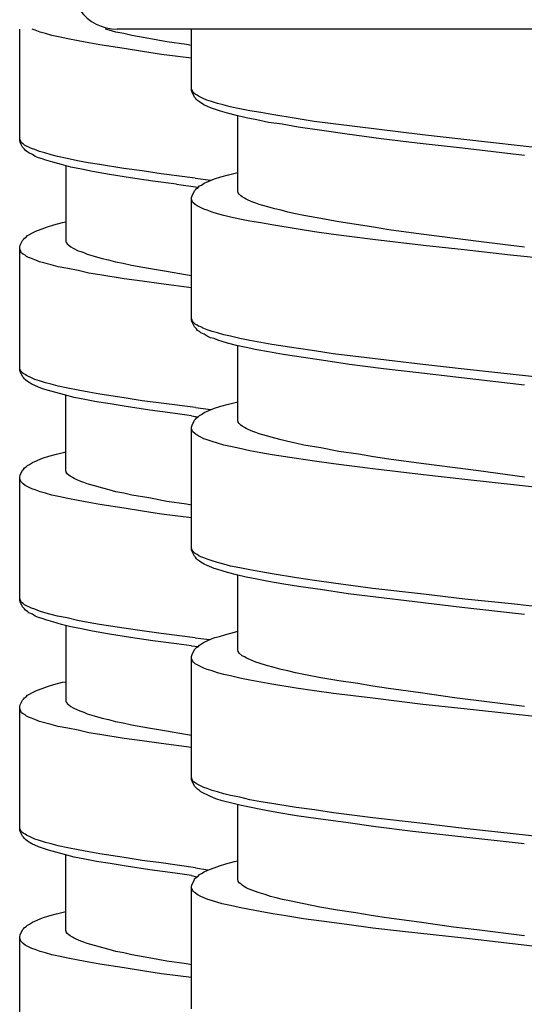
# Model space of a CAD drawing. Units: millimetres. Extents: x -417 to 497, y -157 to 950.
# Drawn here: x 249 to 260, y 696 to 717 of the extents above; entities that cross this region are included whole.
import ezdxf

# ---------------------------------------------------------------- set-up
doc = ezdxf.new("R2010")
doc.units = ezdxf.units.MM
doc.header["$LTSCALE"] = 6.666667

# ---------------------------------------------------------------- blocks, each defined once
blk = doc.blocks.new('1984.CT90.ACT.MT_V3')
for p, q in [((24.135, -202.922), (24.135, -200.5)), ((24.474, -200.52), (24.405, -200.5)), ((24.58, -200.562), (24.474, -200.52)), ((26.083, -200.52), (25.998, -200.5)), ((26.231, -200.562), (26.083, -200.52)), ((45.322, -200.5), (26.256, -200.5)), ((27.881, -201.842), (27.881, -200.5)), ((24.696, -200.594), (24.58, -200.562)), ((24.834, -200.636), (24.696, -200.594)), ((24.982, -200.669), (24.834, -200.636)), ((25.183, -200.711), (24.982, -200.669)), ((25.406, -200.754), (25.183, -200.711)), ((26.4, -200.594), (26.231, -200.562)), ((26.58, -200.636), (26.4, -200.594)), ((26.951, -200.7), (26.58, -200.636)), ((27.342, -200.774), (26.951, -200.7)), ((25.638, -200.796), (25.406, -200.754)), ((25.882, -200.838), (25.638, -200.796)), ((26.411, -200.923), (25.882, -200.838)), ((26.813, -200.986), (26.411, -200.923)), ((27.766, -200.837), (27.342, -200.774)), ((27.878, -200.855), (27.766, -200.837)), ((27.226, -201.049), (26.813, -200.985)), ((27.878, -201.129), (27.226, -201.049)), ((27.892, -201.831), (27.881, -201.799)), ((27.892, -201.874), (27.881, -201.842)), ((27.902, -201.852), (27.892, -201.831)), ((27.945, -201.979), (27.892, -201.874)), ((27.924, -201.884), (27.902, -201.852)), ((27.955, -201.916), (27.924, -201.884)), ((27.966, -202.001), (27.945, -201.979)), ((27.998, -201.937), (27.955, -201.916)), ((27.987, -202.032), (27.966, -202.001)), ((28.029, -201.958), (27.998, -201.937)), ((28.135, -202.011), (28.029, -201.958)), ((28.209, -202.043), (28.135, -202.011)), ((28.008, -202.053), (27.987, -202.032)), ((28.051, -202.085), (28.008, -202.053)), ((28.146, -202.149), (28.051, -202.085)), ((28.294, -202.212), (28.146, -202.149)), ((28.315, -202.075), (28.209, -202.043)), ((28.379, -202.244), (28.294, -202.212)), ((28.442, -202.117), (28.315, -202.075)), ((28.506, -202.286), (28.379, -202.244)), ((28.569, -202.149), (28.442, -202.117)), ((28.717, -202.191), (28.569, -202.149)), ((28.929, -202.233), (28.717, -202.191)), ((29.151, -202.276), (28.929, -202.233)), ((28.664, -202.329), (28.506, -202.286)), ((28.855, -202.382), (28.664, -202.329)), ((29.067, -202.434), (28.855, -202.382)), ((28.887, -204.033), (28.887, -202.392)), ((29.3, -202.477), (29.067, -202.434)), ((29.384, -202.318), (29.151, -202.276)), ((29.628, -202.36), (29.384, -202.318)), ((30.157, -202.445), (29.628, -202.36)), ((30.548, -202.509), (30.157, -202.445)), ((29.554, -202.53), (29.3, -202.477)), ((29.85, -202.572), (29.554, -202.53)), ((30.199, -202.636), (29.85, -202.572)), ((30.718, -202.71), (30.199, -202.636)), ((30.961, -202.562), (30.548, -202.509)), ((32.909, -202.805), (30.961, -202.562)), ((31.268, -202.784), (30.718, -202.71)), ((32.009, -202.89), (31.268, -202.784)), ((33.808, -202.9), (32.909, -202.805)), ((24.146, -202.912), (24.135, -202.89)), ((24.146, -202.965), (24.135, -202.922)), ((24.157, -202.943), (24.146, -202.912)), ((24.199, -203.07), (24.146, -202.965)), ((24.178, -202.975), (24.157, -202.943)), ((24.21, -202.996), (24.178, -202.975)), ((24.241, -203.113), (24.199, -203.07)), ((24.241, -203.028), (24.21, -202.996)), ((24.389, -203.102), (24.241, -203.028)), ((24.464, -203.123), (24.389, -203.102)), ((32.792, -202.985), (32.009, -202.89)), ((33.777, -203.091), (32.792, -202.985)), ((35.131, -203.249), (33.777, -203.091)), ((35.862, -203.133), (33.808, -202.9)), ((24.262, -203.144), (24.241, -203.113)), ((24.315, -203.176), (24.262, -203.144)), ((24.337, -203.197), (24.315, -203.176)), ((24.411, -203.229), (24.337, -203.197)), ((24.474, -203.271), (24.411, -203.229)), ((24.569, -203.166), (24.464, -203.123)), ((24.548, -203.303), (24.474, -203.271)), ((24.622, -203.324), (24.548, -203.303)), ((24.686, -203.197), (24.569, -203.166)), ((24.823, -203.24), (24.686, -203.197)), ((24.961, -203.271), (24.823, -203.24)), ((25.173, -203.314), (24.961, -203.271)), ((25.395, -203.367), (25.173, -203.314)), ((24.707, -203.356), (24.622, -203.324)), ((24.855, -203.399), (24.707, -203.356)), ((25.046, -203.451), (24.855, -203.399)), ((25.247, -203.504), (25.046, -203.451)), ((25.141, -203.473), (25.141, -205.124)), ((25.48, -203.547), (25.247, -203.504)), ((25.628, -203.409), (25.395, -203.367)), ((25.871, -203.451), (25.628, -203.409)), ((26.4, -203.536), (25.871, -203.451)), ((25.723, -203.6), (25.48, -203.547)), ((26.093, -203.663), (25.723, -203.6)), ((26.549, -203.737), (26.093, -203.663)), ((26.803, -203.589), (26.4, -203.536)), ((27.035, -203.811), (26.549, -203.737)), ((27.215, -203.653), (26.803, -203.589)), ((27.959, -203.744), (27.215, -203.653)), ((27.959, -203.744), (28.302, -203.789)), ((28.379, -203.758), (28.516, -203.715)), ((28.516, -203.715), (28.686, -203.673)), ((28.686, -203.673), (28.887, -203.62)), ((27.554, -203.875), (27.035, -203.811)), ((27.554, -203.875), (28.016, -203.939)), ((27.987, -203.969), (28.019, -203.948)), ((28.019, -203.948), (28.051, -203.916)), ((28.051, -203.916), (28.093, -203.895)), ((28.093, -203.895), (28.156, -203.853)), ((28.156, -203.853), (28.379, -203.758)), ((27.881, -204.17), (27.892, -204.128)), ((27.881, -206.839), (27.881, -204.17)), ((27.892, -204.128), (27.945, -204.022)), ((27.945, -204.022), (27.966, -204.001)), ((27.966, -204.001), (27.987, -203.969)), ((28.897, -204.054), (28.887, -204.033)), ((28.897, -204.064), (28.897, -204.054)), ((28.918, -204.096), (28.897, -204.064)), ((28.95, -204.128), (28.918, -204.096)), ((28.982, -204.149), (28.95, -204.128)), ((29.035, -204.181), (28.982, -204.149)), ((27.902, -204.266), (27.881, -204.202)), ((27.955, -204.318), (27.902, -204.266)), ((27.998, -204.35), (27.955, -204.318)), ((28.146, -204.424), (27.998, -204.35)), ((29.067, -204.202), (29.035, -204.181)), ((29.109, -204.223), (29.067, -204.202)), ((29.215, -204.266), (29.109, -204.223)), ((29.278, -204.287), (29.215, -204.266)), ((29.352, -204.318), (29.278, -204.287)), ((29.511, -204.361), (29.352, -204.318)), ((29.691, -204.414), (29.511, -204.361)), ((28.22, -204.445), (28.146, -204.424)), ((28.326, -204.488), (28.22, -204.445)), ((28.442, -204.52), (28.326, -204.488)), ((28.58, -204.562), (28.442, -204.52)), ((28.728, -204.595), (28.58, -204.562)), ((28.929, -204.637), (28.728, -204.595)), ((29.829, -204.445), (29.691, -204.414)), ((29.977, -204.488), (29.829, -204.445)), ((30.146, -204.52), (29.977, -204.488)), ((30.326, -204.562), (30.146, -204.52)), ((30.697, -204.625), (30.326, -204.562)), ((24.485, -204.901), (24.739, -204.806)), ((24.739, -204.806), (24.876, -204.764)), ((24.876, -204.764), (25.067, -204.711)), ((25.067, -204.711), (25.141, -204.7)), ((29.151, -204.679), (28.929, -204.637)), ((29.384, -204.722), (29.151, -204.679)), ((29.628, -204.764), (29.384, -204.722)), ((30.157, -204.849), (29.628, -204.764)), ((31.088, -204.699), (30.697, -204.625)), ((31.512, -204.763), (31.088, -204.699)), ((31.84, -204.816), (31.512, -204.763)), ((32.178, -204.869), (31.84, -204.816)), ((24.241, -205.05), (24.273, -205.028)), ((24.273, -205.028), (24.305, -204.997)), ((24.305, -204.997), (24.347, -204.976)), ((24.347, -204.976), (24.411, -204.933)), ((24.411, -204.933), (24.485, -204.901)), ((30.559, -204.912), (30.157, -204.849)), ((30.972, -204.975), (30.559, -204.911)), ((31.829, -205.081), (30.972, -204.975)), ((32.877, -204.964), (32.178, -204.869)), ((33.618, -205.059), (32.877, -204.964)), ((24.135, -205.251), (24.146, -205.208)), ((24.146, -205.208), (24.199, -205.103)), ((24.199, -205.103), (24.22, -205.081)), ((24.22, -205.081), (24.241, -205.05)), ((25.141, -205.124), (25.151, -205.145)), ((25.151, -205.145), (25.162, -205.155)), ((25.162, -205.155), (25.173, -205.177)), ((25.173, -205.177), (25.204, -205.208)), ((25.204, -205.208), (25.247, -205.24)), ((25.247, -205.24), (25.3, -205.272)), ((32.93, -205.209), (31.829, -205.081)), ((33.819, -205.304), (32.93, -205.209)), ((34.126, -205.123), (33.618, -205.059)), ((35.131, -205.251), (34.126, -205.123)), ((24.135, -207.928), (24.135, -205.251)), ((24.157, -205.346), (24.135, -205.282)), ((24.178, -205.378), (24.157, -205.346)), ((24.21, -205.399), (24.178, -205.378)), ((24.252, -205.42), (24.21, -205.399)), ((24.284, -205.452), (24.252, -205.42)), ((24.326, -205.473), (24.284, -205.452)), ((25.3, -205.272), (25.406, -205.325)), ((25.406, -205.325), (25.469, -205.346)), ((25.469, -205.346), (25.533, -205.367)), ((25.533, -205.367), (25.607, -205.399)), ((25.607, -205.399), (25.755, -205.441)), ((25.755, -205.441), (25.935, -205.494)), ((34.824, -205.42), (33.819, -205.304)), ((35.83, -205.526), (34.824, -205.42)), ((24.389, -205.494), (24.326, -205.473)), ((24.464, -205.526), (24.389, -205.494)), ((24.569, -205.568), (24.464, -205.526)), ((24.823, -205.632), (24.569, -205.568)), ((24.972, -205.674), (24.823, -205.632)), ((25.183, -205.716), (24.972, -205.674)), ((25.935, -205.494), (26.072, -205.526)), ((26.072, -205.526), (26.22, -205.568)), ((26.22, -205.568), (26.39, -205.6)), ((26.39, -205.6), (26.57, -205.642)), ((26.57, -205.642), (26.94, -205.706)), ((25.406, -205.759), (25.183, -205.716)), ((25.638, -205.812), (25.406, -205.759)), ((25.882, -205.854), (25.638, -205.812)), ((26.411, -205.939), (25.882, -205.854)), ((26.94, -205.706), (27.332, -205.769)), ((27.332, -205.769), (27.745, -205.843)), ((27.745, -205.843), (27.881, -205.865)), ((26.803, -205.992), (26.411, -205.939)), ((27.215, -206.045), (26.803, -205.992)), ((27.881, -206.136), (27.215, -206.045)), ((27.892, -206.828), (27.881, -206.807)), ((27.892, -206.881), (27.881, -206.839)), ((27.902, -206.86), (27.892, -206.828)), ((27.945, -206.987), (27.892, -206.881)), ((27.924, -206.892), (27.902, -206.86)), ((27.955, -206.923), (27.924, -206.892)), ((27.998, -206.944), (27.955, -206.923)), ((28.029, -206.966), (27.998, -206.944)), ((27.987, -207.029), (27.945, -206.987)), ((28.008, -207.061), (27.987, -207.029)), ((28.051, -207.082), (28.008, -207.061)), ((28.082, -206.987), (28.029, -206.966)), ((28.082, -207.114), (28.051, -207.082)), ((28.146, -207.019), (28.082, -206.987)), ((28.156, -207.146), (28.082, -207.114)), ((28.22, -207.05), (28.146, -207.019)), ((28.22, -207.188), (28.156, -207.146)), ((28.326, -207.082), (28.22, -207.05)), ((28.442, -207.114), (28.326, -207.082)), ((28.58, -207.156), (28.442, -207.114)), ((28.728, -207.188), (28.58, -207.156)), ((28.294, -207.22), (28.22, -207.188)), ((28.368, -207.241), (28.294, -207.22)), ((28.453, -207.273), (28.368, -207.241)), ((28.548, -207.304), (28.453, -207.273)), ((28.664, -207.336), (28.548, -207.304)), ((28.855, -207.389), (28.664, -207.336)), ((28.929, -207.241), (28.728, -207.188)), ((29.067, -207.431), (28.855, -207.389)), ((28.887, -209.029), (28.887, -207.389)), ((29.151, -207.283), (28.929, -207.241)), ((29.384, -207.325), (29.151, -207.283)), ((29.628, -207.368), (29.384, -207.325)), ((30.157, -207.452), (29.628, -207.368)), ((29.3, -207.484), (29.067, -207.431)), ((29.554, -207.527), (29.3, -207.484)), ((29.871, -207.59), (29.554, -207.527)), ((30.316, -207.654), (29.871, -207.59)), ((30.559, -207.505), (30.157, -207.452)), ((30.961, -207.569), (30.559, -207.505)), ((31.819, -207.675), (30.961, -207.569)), ((30.802, -207.728), (30.316, -207.654)), ((31.321, -207.802), (30.802, -207.728)), ((32.062, -207.897), (31.321, -207.802)), ((32.919, -207.802), (31.819, -207.675)), ((33.819, -207.908), (32.919, -207.802)), ((24.146, -207.918), (24.135, -207.886)), ((24.146, -207.96), (24.135, -207.928)), ((24.157, -207.939), (24.146, -207.918)), ((24.199, -208.066), (24.146, -207.96)), ((24.178, -207.971), (24.157, -207.939)), ((24.21, -208.003), (24.178, -207.971)), ((24.252, -208.024), (24.21, -208.003)), ((24.284, -208.045), (24.252, -208.024)), ((32.761, -207.982), (32.062, -207.897)), ((33.755, -208.098), (32.761, -207.982)), ((35.862, -208.13), (33.819, -207.908)), ((24.22, -208.087), (24.199, -208.066)), ((24.241, -208.119), (24.22, -208.087)), ((24.262, -208.14), (24.241, -208.119)), ((24.305, -208.172), (24.262, -208.14)), ((24.389, -208.098), (24.284, -208.045)), ((24.4, -208.235), (24.305, -208.172)), ((24.464, -208.13), (24.389, -208.098)), ((24.548, -208.299), (24.4, -208.235)), ((24.569, -208.161), (24.464, -208.13)), ((24.696, -208.204), (24.569, -208.161)), ((24.823, -208.235), (24.696, -208.204)), ((24.972, -208.278), (24.823, -208.235)), ((35.131, -208.257), (33.755, -208.098)), ((24.633, -208.331), (24.548, -208.299)), ((24.76, -208.373), (24.633, -208.331)), ((24.919, -208.415), (24.76, -208.373)), ((25.109, -208.468), (24.919, -208.415)), ((25.183, -208.32), (24.972, -208.278)), ((25.406, -208.362), (25.183, -208.32)), ((25.638, -208.405), (25.406, -208.362)), ((25.882, -208.447), (25.638, -208.405)), ((26.411, -208.532), (25.882, -208.447)), ((25.321, -208.521), (25.109, -208.468)), ((25.141, -210.119), (25.141, -208.479)), ((25.554, -208.564), (25.321, -208.521)), ((25.808, -208.616), (25.554, -208.564)), ((26.104, -208.659), (25.808, -208.616)), ((26.453, -208.722), (26.104, -208.659)), ((26.803, -208.595), (26.411, -208.532)), ((27.215, -208.648), (26.803, -208.595)), ((27.966, -208.743), (27.215, -208.648)), ((28.516, -208.712), (28.686, -208.67)), ((28.686, -208.67), (28.887, -208.617)), ((26.972, -208.796), (26.453, -208.722)), ((27.522, -208.87), (26.972, -208.796)), ((27.878, -208.921), (27.522, -208.87)), ((27.966, -208.743), (28.3, -208.786)), ((28.051, -208.913), (28.093, -208.892)), ((28.093, -208.892), (28.156, -208.85)), ((28.156, -208.85), (28.379, -208.754)), ((28.379, -208.754), (28.516, -208.712)), ((27.878, -208.921), (28.008, -208.946)), ((27.892, -209.125), (27.945, -209.019)), ((27.945, -209.019), (27.966, -208.998)), ((27.966, -208.998), (27.987, -208.966)), ((27.987, -208.966), (28.019, -208.945)), ((28.019, -208.945), (28.051, -208.913)), ((28.897, -209.051), (28.887, -209.029)), ((28.897, -209.061), (28.897, -209.051)), ((28.918, -209.093), (28.897, -209.061)), ((28.95, -209.125), (28.918, -209.093)), ((27.881, -209.167), (27.892, -209.125)), ((27.881, -211.845), (27.881, -209.167)), ((27.902, -209.262), (27.881, -209.199)), ((27.955, -209.315), (27.902, -209.262)), ((27.998, -209.347), (27.955, -209.315)), ((28.982, -209.146), (28.95, -209.125)), ((29.035, -209.178), (28.982, -209.146)), ((29.067, -209.199), (29.035, -209.178)), ((29.109, -209.22), (29.067, -209.199)), ((29.215, -209.262), (29.109, -209.22)), ((29.278, -209.284), (29.215, -209.262)), ((29.352, -209.315), (29.278, -209.284)), ((29.511, -209.358), (29.352, -209.315)), ((28.146, -209.421), (27.998, -209.347)), ((28.22, -209.442), (28.146, -209.421)), ((28.326, -209.485), (28.22, -209.442)), ((28.442, -209.516), (28.326, -209.485)), ((28.58, -209.559), (28.442, -209.516)), ((29.691, -209.411), (29.511, -209.358)), ((29.829, -209.442), (29.691, -209.411)), ((29.977, -209.485), (29.829, -209.442)), ((30.146, -209.516), (29.977, -209.485)), ((30.326, -209.559), (30.146, -209.516)), ((24.94, -209.76), (25.141, -209.707)), ((28.728, -209.59), (28.58, -209.559)), ((28.929, -209.633), (28.728, -209.59)), ((29.151, -209.686), (28.929, -209.633)), ((29.384, -209.728), (29.151, -209.686)), ((29.638, -209.77), (29.384, -209.728)), ((30.697, -209.622), (30.326, -209.559)), ((31.088, -209.696), (30.697, -209.622)), ((31.512, -209.76), (31.088, -209.696)), ((24.347, -209.982), (24.411, -209.939)), ((24.411, -209.939), (24.633, -209.844)), ((24.633, -209.844), (24.77, -209.802)), ((24.77, -209.802), (24.94, -209.76)), ((30.167, -209.855), (29.638, -209.77)), ((30.559, -209.908), (30.167, -209.855)), ((30.972, -209.971), (30.559, -209.908)), ((31.84, -209.813), (31.512, -209.76)), ((32.178, -209.866), (31.84, -209.813)), ((32.877, -209.961), (32.178, -209.866)), ((33.618, -210.056), (32.877, -209.961)), ((24.146, -210.215), (24.199, -210.109)), ((24.199, -210.109), (24.22, -210.088)), ((24.22, -210.088), (24.241, -210.056)), ((24.241, -210.056), (24.273, -210.035)), ((24.273, -210.035), (24.305, -210.003)), ((24.305, -210.003), (24.347, -209.982)), ((25.151, -210.141), (25.141, -210.119)), ((25.151, -210.151), (25.151, -210.141)), ((25.173, -210.183), (25.151, -210.151)), ((31.829, -210.077), (30.972, -209.971)), ((32.93, -210.204), (31.829, -210.077)), ((34.126, -210.12), (33.618, -210.056)), ((35.131, -210.257), (34.126, -210.12)), ((24.135, -210.257), (24.146, -210.215)), ((24.135, -212.935), (24.135, -210.257)), ((24.157, -210.352), (24.135, -210.289)), ((24.21, -210.405), (24.157, -210.352)), ((25.204, -210.215), (25.173, -210.183)), ((25.236, -210.236), (25.204, -210.215)), ((25.289, -210.268), (25.236, -210.236)), ((25.321, -210.289), (25.289, -210.268)), ((25.363, -210.31), (25.321, -210.289)), ((25.469, -210.352), (25.363, -210.31)), ((25.533, -210.373), (25.469, -210.352)), ((25.607, -210.405), (25.533, -210.373)), ((33.83, -210.31), (32.93, -210.204)), ((35.862, -210.532), (33.83, -210.31)), ((24.252, -210.437), (24.21, -210.405)), ((24.4, -210.511), (24.252, -210.437)), ((24.474, -210.532), (24.4, -210.511)), ((24.58, -210.575), (24.474, -210.532)), ((24.696, -210.606), (24.58, -210.575)), ((24.834, -210.649), (24.696, -210.606)), ((25.765, -210.448), (25.607, -210.405)), ((25.945, -210.5), (25.765, -210.448)), ((26.083, -210.532), (25.945, -210.5)), ((26.231, -210.575), (26.083, -210.532)), ((26.4, -210.606), (26.231, -210.575)), ((26.58, -210.649), (26.4, -210.606)), ((24.982, -210.681), (24.834, -210.649)), ((25.183, -210.724), (24.982, -210.681)), ((25.406, -210.766), (25.183, -210.724)), ((25.638, -210.808), (25.406, -210.766)), ((25.882, -210.851), (25.638, -210.808)), ((26.951, -210.712), (26.58, -210.649)), ((27.342, -210.786), (26.951, -210.712)), ((27.766, -210.85), (27.342, -210.786)), ((26.411, -210.935), (25.882, -210.851)), ((26.813, -210.999), (26.411, -210.935)), ((27.226, -211.061), (26.813, -210.998)), ((27.878, -210.868), (27.766, -210.85)), ((27.878, -211.142), (27.226, -211.061)), ((27.902, -211.866), (27.881, -211.803)), ((27.892, -211.877), (27.881, -211.845)), ((27.945, -211.982), (27.892, -211.877)), ((27.955, -211.919), (27.902, -211.866)), ((27.966, -212.004), (27.945, -211.982)), ((27.998, -211.94), (27.955, -211.919)), ((27.987, -212.035), (27.966, -212.004)), ((28.008, -212.057), (27.987, -212.035)), ((28.04, -211.972), (27.998, -211.94)), ((28.051, -212.088), (28.008, -212.057)), ((28.082, -211.993), (28.04, -211.972)), ((28.082, -212.109), (28.051, -212.088)), ((28.146, -212.014), (28.082, -211.993)), ((28.156, -212.152), (28.082, -212.109)), ((28.22, -212.046), (28.146, -212.014)), ((28.326, -212.078), (28.22, -212.046)), ((28.442, -212.12), (28.326, -212.078)), ((28.22, -212.184), (28.156, -212.152)), ((28.368, -212.247), (28.22, -212.184)), ((28.453, -212.268), (28.368, -212.247)), ((28.58, -212.152), (28.442, -212.12)), ((28.548, -212.3), (28.453, -212.268)), ((28.664, -212.332), (28.548, -212.3)), ((28.728, -212.194), (28.58, -212.152)), ((28.929, -212.236), (28.728, -212.194)), ((29.151, -212.279), (28.929, -212.236)), ((29.384, -212.321), (29.151, -212.279)), ((29.638, -212.363), (29.384, -212.321)), ((28.855, -212.385), (28.664, -212.332)), ((29.067, -212.438), (28.855, -212.385)), ((28.887, -214.036), (28.887, -212.395)), ((29.3, -212.48), (29.067, -212.438)), ((29.554, -212.533), (29.3, -212.48)), ((29.892, -212.586), (29.554, -212.533)), ((30.167, -212.448), (29.638, -212.363)), ((30.559, -212.512), (30.167, -212.448)), ((30.972, -212.565), (30.559, -212.512)), ((30.21, -212.639), (29.892, -212.586)), ((30.728, -212.713), (30.21, -212.639)), ((31.289, -212.797), (30.728, -212.713)), ((31.829, -212.681), (30.972, -212.565)), ((32.93, -212.808), (31.829, -212.681)), ((24.146, -212.924), (24.135, -212.903)), ((24.146, -212.977), (24.135, -212.935)), ((24.157, -212.956), (24.146, -212.924)), ((24.178, -212.988), (24.157, -212.956)), ((31.893, -212.872), (31.289, -212.797)), ((32.739, -212.977), (31.893, -212.872)), ((33.83, -212.914), (32.93, -212.808)), ((34.846, -213.02), (33.83, -212.914)), ((24.199, -213.083), (24.146, -212.977)), ((24.21, -213.009), (24.178, -212.988)), ((24.241, -213.125), (24.199, -213.083)), ((24.241, -213.041), (24.21, -213.009)), ((24.389, -213.115), (24.241, -213.041)), ((24.262, -213.157), (24.241, -213.125)), ((24.315, -213.189), (24.262, -213.157)), ((24.464, -213.136), (24.389, -213.115)), ((24.569, -213.178), (24.464, -213.136)), ((24.686, -213.21), (24.569, -213.178)), ((33.766, -213.094), (32.739, -212.977)), ((35.131, -213.253), (33.766, -213.094)), ((35.862, -213.136), (34.846, -213.02)), ((24.337, -213.21), (24.315, -213.189)), ((24.411, -213.242), (24.337, -213.21)), ((24.474, -213.284), (24.411, -213.242)), ((24.548, -213.316), (24.474, -213.284)), ((24.622, -213.337), (24.548, -213.316)), ((24.707, -213.369), (24.622, -213.337)), ((24.823, -213.252), (24.686, -213.21)), ((24.855, -213.411), (24.707, -213.369)), ((24.961, -213.284), (24.823, -213.252)), ((25.173, -213.326), (24.961, -213.284)), ((25.395, -213.379), (25.173, -213.326)), ((25.628, -213.422), (25.395, -213.379)), ((25.046, -213.464), (24.855, -213.411)), ((25.247, -213.517), (25.046, -213.464)), ((25.141, -213.485), (25.141, -215.136)), ((25.48, -213.559), (25.247, -213.517)), ((25.723, -213.612), (25.48, -213.559)), ((25.871, -213.464), (25.628, -213.422)), ((26.093, -213.676), (25.723, -213.612)), ((26.4, -213.549), (25.871, -213.464)), ((26.803, -213.602), (26.4, -213.549)), ((27.215, -213.665), (26.803, -213.602)), ((28.813, -213.634), (28.887, -213.612)), ((26.549, -213.75), (26.093, -213.676)), ((27.035, -213.824), (26.549, -213.75)), ((27.554, -213.887), (27.035, -213.824)), ((27.959, -213.757), (27.215, -213.665)), ((27.959, -213.757), (28.273, -213.792)), ((28.156, -213.856), (28.231, -213.814)), ((28.231, -213.814), (28.315, -213.782)), ((28.315, -213.782), (28.389, -213.75)), ((28.389, -213.75), (28.485, -213.729)), ((28.485, -213.729), (28.622, -213.686)), ((28.622, -213.686), (28.813, -213.634)), ((27.881, -213.933), (27.554, -213.887)), ((27.881, -213.933), (28.019, -213.945)), ((27.892, -214.12), (27.945, -214.015)), ((27.945, -214.015), (27.987, -213.972)), ((27.987, -213.972), (28.019, -213.951)), ((28.019, -213.951), (28.051, -213.919)), ((28.051, -213.919), (28.093, -213.888)), ((28.093, -213.888), (28.156, -213.856)), ((28.897, -214.046), (28.887, -214.036)), ((27.881, -214.163), (27.892, -214.12)), ((27.881, -216.841), (27.881, -214.163)), ((27.892, -214.237), (27.881, -214.205)), ((27.902, -214.258), (27.892, -214.237)), ((28.897, -214.057), (28.897, -214.046)), ((28.918, -214.089), (28.897, -214.057)), ((28.982, -214.152), (28.918, -214.089)), ((29.035, -214.173), (28.982, -214.152)), ((29.067, -214.195), (29.035, -214.173)), ((29.109, -214.216), (29.067, -214.195)), ((29.215, -214.258), (29.109, -214.216)), ((27.924, -214.29), (27.902, -214.258)), ((27.955, -214.322), (27.924, -214.29)), ((28.146, -214.417), (27.955, -214.322)), ((28.22, -214.449), (28.146, -214.417)), ((28.326, -214.48), (28.22, -214.449)), ((29.278, -214.29), (29.215, -214.258)), ((29.352, -214.311), (29.278, -214.29)), ((29.511, -214.364), (29.352, -214.311)), ((29.681, -214.406), (29.511, -214.364)), ((29.829, -214.449), (29.681, -214.406)), ((29.977, -214.48), (29.829, -214.449)), ((28.442, -214.523), (28.326, -214.48)), ((28.58, -214.554), (28.442, -214.523)), ((28.728, -214.586), (28.58, -214.554)), ((28.929, -214.639), (28.728, -214.586)), ((29.151, -214.681), (28.929, -214.639)), ((29.384, -214.724), (29.151, -214.681)), ((30.146, -214.523), (29.977, -214.48)), ((30.326, -214.554), (30.146, -214.523)), ((30.697, -214.628), (30.326, -214.554)), ((31.088, -214.692), (30.697, -214.628)), ((24.485, -214.914), (24.739, -214.819)), ((24.739, -214.819), (24.876, -214.776)), ((24.876, -214.776), (25.067, -214.723)), ((25.067, -214.723), (25.141, -214.713)), ((29.628, -214.766), (29.384, -214.724)), ((30.157, -214.851), (29.628, -214.766)), ((30.559, -214.914), (30.157, -214.851)), ((31.501, -214.755), (31.088, -214.692)), ((31.829, -214.808), (31.501, -214.755)), ((32.168, -214.861), (31.829, -214.808)), ((32.866, -214.957), (32.168, -214.861)), ((24.199, -215.115), (24.22, -215.094)), ((24.22, -215.094), (24.241, -215.062)), ((24.241, -215.062), (24.273, -215.041)), ((24.273, -215.041), (24.305, -215.009)), ((24.305, -215.009), (24.347, -214.988)), ((24.347, -214.988), (24.411, -214.946)), ((24.411, -214.946), (24.485, -214.914)), ((30.972, -214.967), (30.559, -214.914)), ((31.829, -215.073), (30.972, -214.967)), ((32.919, -215.211), (31.829, -215.073)), ((33.607, -215.062), (32.866, -214.957)), ((35.131, -215.253), (33.607, -215.062)), ((24.135, -215.263), (24.146, -215.221)), ((24.135, -217.941), (24.135, -215.263)), ((24.157, -215.359), (24.135, -215.295)), ((24.146, -215.221), (24.199, -215.115)), ((25.141, -215.136), (25.151, -215.157)), ((25.151, -215.157), (25.162, -215.168)), ((25.162, -215.168), (25.173, -215.189)), ((25.173, -215.189), (25.204, -215.221)), ((25.204, -215.221), (25.247, -215.253)), ((25.247, -215.253), (25.3, -215.284)), ((25.3, -215.284), (25.406, -215.337)), ((33.819, -215.306), (32.919, -215.211)), ((35.851, -215.528), (33.819, -215.306)), ((24.178, -215.39), (24.157, -215.359)), ((24.21, -215.411), (24.178, -215.39)), ((24.252, -215.433), (24.21, -215.411)), ((24.284, -215.464), (24.252, -215.433)), ((24.326, -215.486), (24.284, -215.464)), ((24.389, -215.507), (24.326, -215.486)), ((24.464, -215.538), (24.389, -215.507)), ((24.569, -215.581), (24.464, -215.538)), ((25.406, -215.337), (25.469, -215.359)), ((25.469, -215.359), (25.533, -215.38)), ((25.533, -215.38), (25.607, -215.411)), ((25.607, -215.411), (25.755, -215.454)), ((25.755, -215.454), (25.935, -215.507)), ((25.935, -215.507), (26.072, -215.538)), ((26.072, -215.538), (26.22, -215.581)), ((24.823, -215.644), (24.569, -215.581)), ((24.972, -215.687), (24.823, -215.644)), ((25.183, -215.729), (24.972, -215.687)), ((25.406, -215.771), (25.183, -215.729)), ((26.22, -215.581), (26.39, -215.613)), ((26.39, -215.613), (26.57, -215.655)), ((26.57, -215.655), (26.94, -215.718)), ((26.94, -215.718), (27.332, -215.782)), ((25.638, -215.824), (25.406, -215.771)), ((25.882, -215.867), (25.638, -215.824)), ((26.411, -215.951), (25.882, -215.867)), ((26.803, -216.004), (26.411, -215.951)), ((27.332, -215.782), (27.745, -215.856)), ((27.745, -215.856), (27.881, -215.878)), ((27.215, -216.057), (26.803, -216.004)), ((27.881, -216.149), (27.215, -216.057)), ((27.902, -216.862), (27.881, -216.798)), ((27.892, -216.883), (27.881, -216.841)), ((27.945, -216.989), (27.892, -216.883)), ((27.924, -216.893), (27.902, -216.862)), ((27.955, -216.915), (27.924, -216.893)), ((28.008, -217.052), (27.945, -216.989)), ((27.998, -216.946), (27.955, -216.915)), ((28.146, -217.02), (27.998, -216.946)), ((28.22, -217.042), (28.146, -217.02)), ((28.326, -217.084), (28.22, -217.042)), ((28.051, -217.084), (28.008, -217.052)), ((28.082, -217.116), (28.051, -217.084)), ((28.156, -217.147), (28.082, -217.116)), ((28.22, -217.179), (28.156, -217.147)), ((28.294, -217.211), (28.22, -217.179)), ((28.41, -217.264), (28.294, -217.211)), ((28.442, -217.116), (28.326, -217.084)), ((28.58, -217.158), (28.442, -217.116)), ((28.728, -217.19), (28.58, -217.158)), ((28.929, -217.232), (28.728, -217.19)), ((29.151, -217.285), (28.929, -217.232)), ((28.548, -217.306), (28.41, -217.264)), ((28.728, -217.349), (28.548, -217.306)), ((28.929, -217.402), (28.728, -217.349)), ((28.887, -219.031), (28.887, -217.391)), ((29.141, -217.444), (28.929, -217.402)), ((29.384, -217.497), (29.141, -217.444)), ((29.384, -217.327), (29.151, -217.285)), ((29.628, -217.37), (29.384, -217.327)), ((30.157, -217.454), (29.628, -217.37)), ((30.559, -217.507), (30.157, -217.454)), ((29.733, -217.56), (29.384, -217.497)), ((30.167, -217.634), (29.733, -217.56)), ((30.633, -217.698), (30.167, -217.634)), ((30.972, -217.571), (30.559, -217.507)), ((31.829, -217.677), (30.972, -217.571)), ((32.919, -217.804), (31.829, -217.677)), ((24.146, -217.93), (24.135, -217.899)), ((31.236, -217.783), (30.633, -217.698)), ((31.893, -217.878), (31.236, -217.783)), ((32.697, -217.973), (31.893, -217.878)), ((33.819, -217.91), (32.919, -217.804)), ((24.146, -217.973), (24.135, -217.941)), ((24.157, -217.952), (24.146, -217.93)), ((24.199, -218.079), (24.146, -217.973)), ((24.178, -217.983), (24.157, -217.952)), ((24.21, -218.015), (24.178, -217.983)), ((24.22, -218.1), (24.199, -218.079)), ((24.252, -218.036), (24.21, -218.015)), ((24.241, -218.132), (24.22, -218.1)), ((24.284, -218.057), (24.252, -218.036)), ((24.389, -218.11), (24.284, -218.057)), ((24.464, -218.142), (24.389, -218.11)), ((33.681, -218.089), (32.697, -217.973)), ((35.121, -218.248), (33.681, -218.089)), ((35.851, -218.132), (33.819, -217.91)), ((24.262, -218.153), (24.241, -218.132)), ((24.305, -218.184), (24.262, -218.153)), ((24.4, -218.248), (24.305, -218.184)), ((24.548, -218.311), (24.4, -218.248)), ((24.569, -218.174), (24.464, -218.142)), ((24.633, -218.343), (24.548, -218.311)), ((24.696, -218.216), (24.569, -218.174)), ((24.823, -218.248), (24.696, -218.216)), ((24.972, -218.29), (24.823, -218.248)), ((25.183, -218.333), (24.972, -218.29)), ((24.76, -218.386), (24.633, -218.343)), ((24.919, -218.428), (24.76, -218.386)), ((25.109, -218.481), (24.919, -218.428)), ((25.321, -218.534), (25.109, -218.481)), ((25.141, -220.132), (25.141, -218.491)), ((25.406, -218.375), (25.183, -218.333)), ((25.554, -218.576), (25.321, -218.534)), ((25.638, -218.417), (25.406, -218.375)), ((25.882, -218.46), (25.638, -218.417)), ((26.411, -218.544), (25.882, -218.46)), ((26.803, -218.608), (26.411, -218.544)), ((25.808, -218.629), (25.554, -218.576)), ((26.104, -218.671), (25.808, -218.629)), ((26.453, -218.735), (26.104, -218.671)), ((26.972, -218.809), (26.453, -218.735)), ((27.215, -218.661), (26.803, -218.608)), ((27.967, -218.768), (27.215, -218.661)), ((28.231, -218.82), (28.485, -218.725)), ((28.485, -218.725), (28.622, -218.682)), ((28.622, -218.682), (28.813, -218.629)), ((28.813, -218.629), (28.887, -218.619)), ((27.522, -218.883), (26.972, -218.809)), ((27.878, -218.934), (27.522, -218.883)), ((27.878, -218.934), (27.987, -218.962)), ((27.945, -219.01), (27.987, -218.968)), ((27.967, -218.768), (28.231, -218.814)), ((27.987, -218.968), (28.019, -218.947)), ((28.019, -218.947), (28.051, -218.915)), ((28.051, -218.915), (28.093, -218.894)), ((28.093, -218.894), (28.156, -218.852)), ((28.156, -218.852), (28.231, -218.82)), ((27.881, -219.169), (27.892, -219.127)), ((27.881, -221.836), (27.881, -219.169)), ((27.892, -219.127), (27.934, -219.042)), ((27.934, -219.042), (27.945, -219.01)), ((28.897, -219.042), (28.887, -219.031)), ((28.897, -219.063), (28.897, -219.042)), ((28.918, -219.095), (28.897, -219.063)), ((28.95, -219.116), (28.918, -219.095)), ((28.982, -219.148), (28.95, -219.116)), ((29.035, -219.18), (28.982, -219.148)), ((29.067, -219.201), (29.035, -219.18)), ((27.892, -219.233), (27.881, -219.201)), ((27.902, -219.254), (27.892, -219.233)), ((27.924, -219.285), (27.902, -219.254)), ((27.934, -219.296), (27.924, -219.285)), ((27.966, -219.317), (27.934, -219.296)), ((28.019, -219.36), (27.966, -219.317)), ((28.082, -219.391), (28.019, -219.36)), ((28.231, -219.455), (28.082, -219.391)), ((29.109, -219.222), (29.067, -219.201)), ((29.215, -219.264), (29.109, -219.222)), ((29.331, -219.307), (29.215, -219.264)), ((29.479, -219.349), (29.331, -219.307)), ((29.596, -219.391), (29.479, -219.349)), ((29.723, -219.423), (29.596, -219.391)), ((28.315, -219.476), (28.231, -219.455)), ((28.432, -219.518), (28.315, -219.476)), ((28.548, -219.55), (28.432, -219.518)), ((28.728, -219.592), (28.548, -219.55)), ((28.918, -219.635), (28.728, -219.592)), ((29.86, -219.455), (29.723, -219.423)), ((30.009, -219.487), (29.86, -219.455)), ((30.326, -219.55), (30.009, -219.487)), ((30.675, -219.624), (30.326, -219.55)), ((24.633, -219.857), (24.77, -219.814)), ((24.77, -219.814), (24.94, -219.772)), ((24.94, -219.772), (25.141, -219.719)), ((29.141, -219.677), (28.918, -219.635)), ((29.374, -219.719), (29.141, -219.677)), ((29.649, -219.772), (29.374, -219.719)), ((29.935, -219.815), (29.649, -219.772)), ((30.316, -219.878), (29.935, -219.815)), ((31.056, -219.688), (30.675, -219.624)), ((31.459, -219.751), (31.056, -219.688)), ((31.787, -219.804), (31.459, -219.751)), ((32.125, -219.857), (31.787, -219.804)), ((24.273, -220.047), (24.305, -220.016)), ((24.305, -220.016), (24.347, -219.994)), ((24.347, -219.994), (24.411, -219.952)), ((24.411, -219.952), (24.633, -219.857)), ((30.707, -219.931), (30.316, -219.878)), ((31.258, -220.005), (30.707, -219.931)), ((31.829, -220.079), (31.258, -220.005)), ((32.835, -219.952), (32.125, -219.857)), ((33.586, -220.058), (32.835, -219.952)), ((24.135, -220.27), (24.146, -220.227)), ((24.146, -220.227), (24.199, -220.121)), ((24.199, -220.121), (24.22, -220.1)), ((24.22, -220.1), (24.241, -220.068)), ((24.241, -220.068), (24.273, -220.047)), ((25.151, -220.153), (25.141, -220.132)), ((25.151, -220.164), (25.151, -220.153)), ((25.173, -220.195), (25.151, -220.164)), ((25.204, -220.227), (25.173, -220.195)), ((25.236, -220.248), (25.204, -220.227)), ((25.289, -220.28), (25.236, -220.248)), ((32.475, -220.153), (31.829, -220.079)), ((33.808, -220.302), (32.475, -220.153)), ((34.094, -220.122), (33.586, -220.058)), ((35.131, -220.249), (34.094, -220.122)), ((24.135, -222.947), (24.135, -220.27)), ((24.157, -220.365), (24.135, -220.301)), ((24.21, -220.418), (24.157, -220.365)), ((24.252, -220.449), (24.21, -220.418)), ((24.4, -220.524), (24.252, -220.449)), ((25.321, -220.301), (25.289, -220.28)), ((25.363, -220.322), (25.321, -220.301)), ((25.469, -220.365), (25.363, -220.322)), ((25.533, -220.386), (25.469, -220.365)), ((25.607, -220.418), (25.533, -220.386)), ((25.765, -220.46), (25.607, -220.418)), ((25.945, -220.513), (25.765, -220.46)), ((35.83, -220.534), (33.808, -220.302)), ((24.474, -220.545), (24.4, -220.524)), ((24.58, -220.587), (24.474, -220.545)), ((24.696, -220.619), (24.58, -220.587)), ((24.834, -220.661), (24.696, -220.619)), ((24.982, -220.694), (24.834, -220.661)), ((26.083, -220.545), (25.945, -220.513)), ((26.231, -220.587), (26.083, -220.545)), ((26.4, -220.619), (26.231, -220.587)), ((26.58, -220.661), (26.4, -220.619)), ((26.951, -220.725), (26.58, -220.661)), ((25.183, -220.736), (24.982, -220.694)), ((25.406, -220.779), (25.183, -220.736)), ((25.638, -220.821), (25.406, -220.779)), ((25.882, -220.863), (25.638, -220.821)), ((26.411, -220.948), (25.882, -220.863)), ((27.342, -220.799), (26.951, -220.725)), ((27.766, -220.862), (27.342, -220.799)), ((27.878, -220.88), (27.766, -220.862)), ((26.813, -221.012), (26.411, -220.948)), ((27.226, -221.074), (26.813, -221.01)), ((27.878, -221.154), (27.226, -221.074))]:
    blk.add_line(p, q)
blk.add_arc((26.256, -199.5), 1, 216.0017, 270)

msp = doc.modelspace()

# ---------------------------------------------------------------- block references
msp.add_blockref('1984.CT90.ACT.MT_V3', (225, 917.441))

doc.saveas('drawing.dxf')
